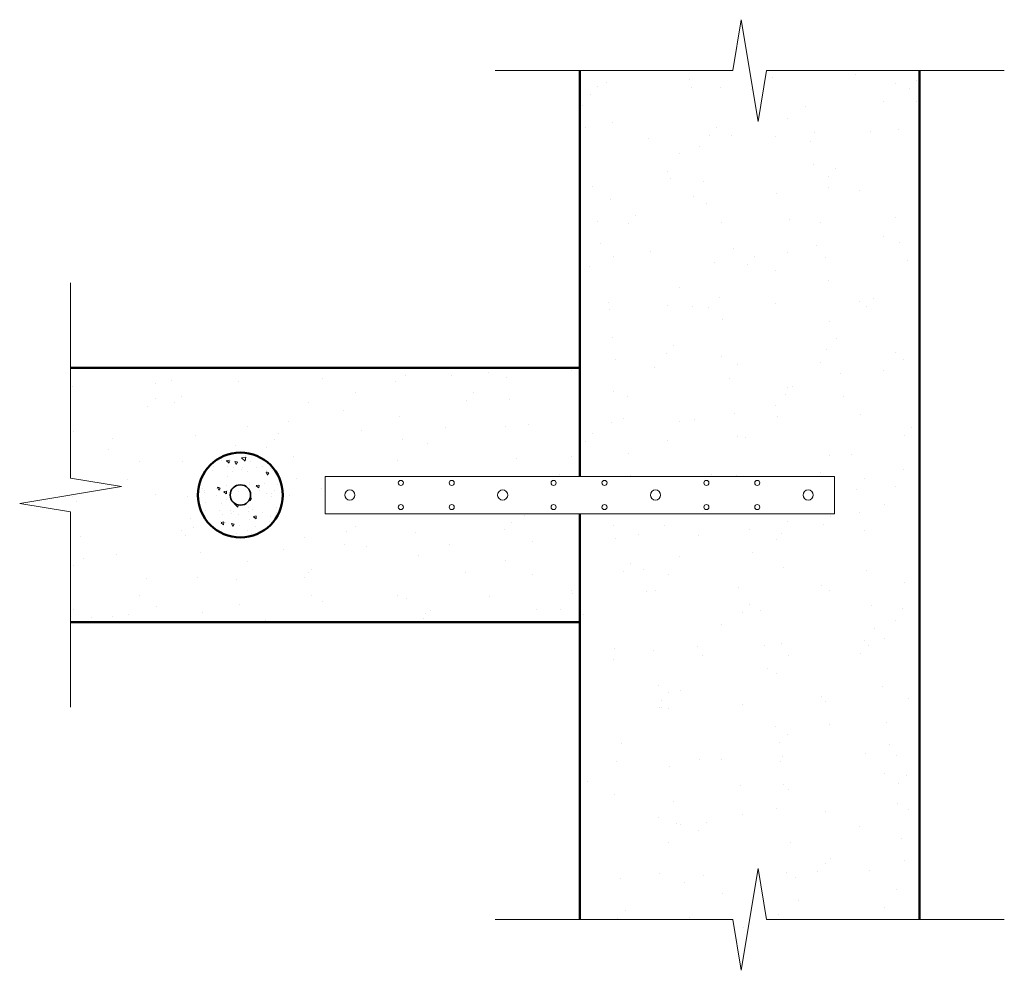
# Model space of a CAD drawing. Units: millimetres. Extents: x -13475 to -7449, y 21324 to 25624.
# Drawn here: x -8029 to -7449, y 22787 to 23347 of the extents above; entities that cross this region are included whole.
import ezdxf

# ---------------------------------------------------------------- set-up
doc = ezdxf.new("R2010")
doc.units = ezdxf.units.MM
for name, color, linetype, lineweight in [('Concrete', 253, 'Continuous', 50), ('Fastenings and sealants', 4, 'Continuous', 13), ('hatch', 50, 'Continuous', 13), ('Hebel', 7, 'Continuous', 50), ('Steel', 1, 'Continuous', 35)]:
    doc.layers.add(name, color=color, linetype=linetype, lineweight=lineweight)

msp = doc.modelspace()

# ---------------------------------------------------------------- hatches: boundary and pattern name
at = {"layer": 'hatch', "ltscale": 10}
h = msp.add_hatch(dxfattribs=at)
h.set_pattern_fill('AR-SAND', color=256, angle=90, style=0)
h.set_pattern_definition([(127.5, (10031.995, 30494.932), (-48.94132, -1.60003), [0, -38.608, 0, -43.18, 0, -41.275]), (97.5, (10031.995, 30494.93), (-71.6825, 44.95233), [0, -20.828, 0, -34.798, 0, -13.335]), (57.5, (10031.995, 30463.69), (-0.14372, 79.09924), [0, -12.7, 0, -45.72, 0, -59.69]), (47.5, (10031.995, 30463.69), (-22.29293, 76.35565), [0, -6.35, 0, -29.972, 0, -34.29])])
h.paths.add_polyline_path([(-7698.77, 23078.45), (-7548.77, 23078.45), (-7548.77, 23056.45), (-7698.77, 23056.45), (-7698.77, 22817.45), (-7608.77, 22817.45), (-7603.77, 22787.45), (-7593.77, 22847.45), (-7588.77, 22817.45), (-7498.77, 22817.45), (-7498.77, 23317.45), (-7588.77, 23317.45), (-7593.77, 23287.45), (-7603.77, 23347.45), (-7608.77, 23317.45), (-7698.77, 23317.45)])
h.paths.add_polyline_path([(-7848.77, 23078.45), (-7698.77, 23078.45), (-7698.77, 23142.45), (-7998.77, 23142.45), (-7998.77, 23077.45), (-7968.77, 23072.45), (-8028.77, 23062.45), (-7998.77, 23057.45), (-7998.77, 22992.45), (-7698.77, 22992.45), (-7698.77, 23056.45), (-7848.77, 23056.45)])
h = msp.add_hatch(dxfattribs=at)
h.set_pattern_fill('AR-CONC', color=256, scale=0.1, angle=90, style=0)
h.set_pattern_definition([(140, (10003.306, 30333.201), (1.593909, 18.218467), [1.905, -20.955]), (85, (10003.306, 30333.201), (-19.105664, -3.524283), [1.524, -16.764]), (190.451, (10003.439, 30334.72), (-17.511669, 14.69425), [1.619, -17.809]), (136.1842, (9998.226, 30333.201), (4.204233, 27.107904), [2.8575, -31.4325]), (186.6356, (9998.577, 30335.46), (-24.742556, 23.740423), [2.4285, -26.7135]), (81.184, (9998.226, 30333.2), (-24.74251, 23.74046), [2.286, -25.146]), (111, (9999.496, 30335.741), (10.226552, 15.161488), [1.905, -20.955]), (56, (9999.496, 30335.741), (-18.418797, 6.180203), [1.524, -16.764]), (161.4514, (10000.348, 30337.005), (-8.192286, 21.341649), [1.619, -17.809]), (127.5, (10003.306, 30333.201), (-8.4555039, 0.3088603), [0, -16.5608, 0, -17.018, 0, -16.8275]), (97.5, (10003.306, 30333.201), (-10.0180575, 6.6819663), [0, -9.7028, 0, -16.1798, 0, -6.4135]), (57.5, (10003.306, 30327.537), (0.5728744, 13.5590595), [0, -6.35, 0, -19.812, 0, -26.289]), (47.5, (10003.306, 30324.997), (-2.542649, 14.812918), [0, -8.255, 0, -13.1572, 0, -18.669])])
h.paths.add_polyline_path([(-7923.77, 23067.45, 1), (-7873.77, 23067.45, 1)])
h.paths.add_polyline_path([(-7892.77, 23067.45, -1), (-7904.77, 23067.45, -1)], flags=16)

# ---------------------------------------------------------------- linework, layer by layer
at = {"layer": 'Concrete', "ltscale": 10}
msp.add_circle((-7898.77, 23067.45), 25, dxfattribs=at)
at = {"layer": 'Fastenings and sealants'}
for points in [[(-7448.77, 23317.45), (-7588.77, 23317.45), (-7593.77, 23287.45), (-7603.77, 23347.45), (-7608.77, 23317.45), (-7748.77, 23317.45)], [(-7998.77, 23192.45), (-7998.77, 23077.45), (-7968.77, 23072.45), (-8028.77, 23062.45), (-7998.77, 23057.45), (-7998.77, 22942.45)], [(-7448.77, 22817.45), (-7588.77, 22817.45), (-7593.77, 22847.45), (-7603.77, 22787.45), (-7608.77, 22817.45), (-7748.77, 22817.45)]]:
    msp.add_lwpolyline(points, dxfattribs=at)
at = {"layer": 'Fastenings and sealants', "ltscale": 10}
msp.add_lwpolyline([(-7848.77, 23078.45), (-7848.77, 23056.45), (-7548.77, 23056.45), (-7548.77, 23078.45), (-7848.77, 23078.45)], close=True, dxfattribs=at)
for centre, radius in [((-7804.27, 23074.58), 1.5), ((-7774.27, 23074.58), 1.5), ((-7714.27, 23074.58), 1.5), ((-7684.27, 23074.58), 1.5), ((-7624.27, 23074.58), 1.5), ((-7594.27, 23074.58), 1.5), ((-7834.27, 23067.45), 3), ((-7744.27, 23067.45), 3), ((-7654.27, 23067.45), 3), ((-7564.27, 23067.45), 3), ((-7804.27, 23060.33), 1.5), ((-7774.27, 23060.33), 1.5), ((-7714.27, 23060.33), 1.5), ((-7684.27, 23060.33), 1.5), ((-7624.27, 23060.33), 1.5), ((-7594.27, 23060.33), 1.5)]:
    msp.add_circle(centre, radius, dxfattribs=at)
at = {"layer": 'Hebel', "ltscale": 10}
for p, q in [((-7698.77, 23078.45), (-7698.77, 23317.45)), ((-7498.77, 22817.45), (-7498.77, 23317.45)), ((-7698.77, 23142.45), (-7998.77, 23142.45)), ((-7698.77, 22817.45), (-7698.77, 23056.45)), ((-7698.77, 22992.45), (-7998.77, 22992.45))]:
    msp.add_line(p, q, dxfattribs=at)
at = {"layer": 'Steel', "ltscale": 10}
msp.add_circle((-7898.77, 23067.45), 6, dxfattribs=at)

doc.saveas('drawing.dxf')
